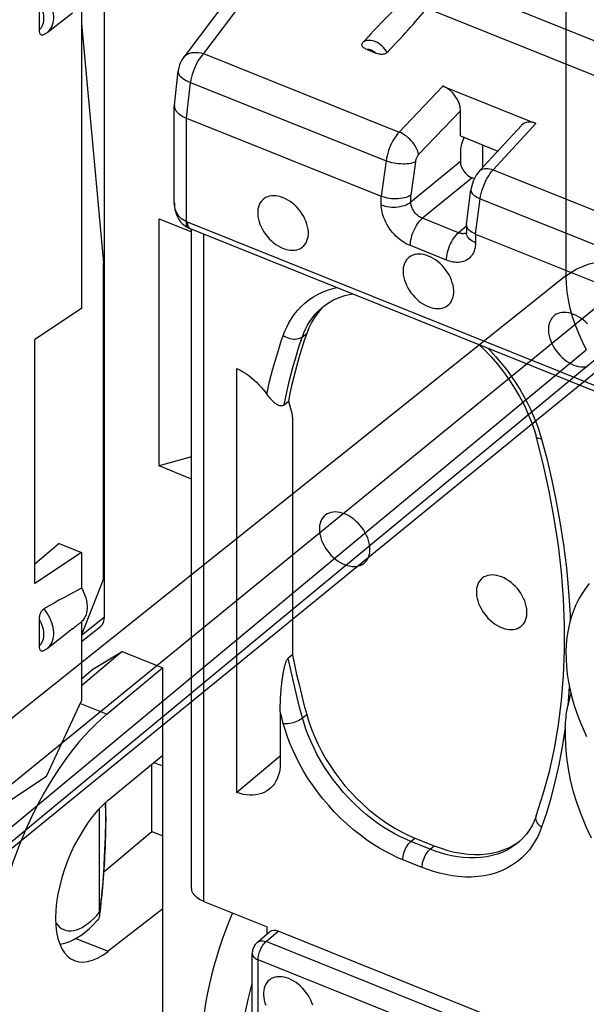
# Model space of a CAD drawing. Units: millimetres. Extents: x -54.8 to 5.1, y -5.5 to 62.9.
# Drawn here: x -38.5 to -30.6, y 22.4 to 36.3 of the extents above; entities that cross this region are included whole.
import ezdxf

# ---------------------------------------------------------------- set-up
doc = ezdxf.new("R2010")
doc.units = ezdxf.units.MM
doc.header["$LTSCALE"] = 16.335
doc.layers.get('0').update_dxf_attribs({"linetype": 'CONTINUOUS'})
for name, color, linetype in [('ASSI', 7, 'CONTINUOUS'), ('DRAFT', 7, 'CONTINUOUS'), ('RACCORDO', 7, 'CONTINUOUS'), ('SMUSSO', 7, 'CONTINUOUS')]:
    doc.layers.add(name, color=color, linetype=linetype)

msp = doc.modelspace()

# ---------------------------------------------------------------- linework, layer by layer
at = {"color": 253, "linetype": 'CONTINUOUS'}
for p, q in [((-30.852, 61.957), (-30.852, 32.683)), ((-30.852, 32.683), (-51.438, 16.224)), ((-50.086, 16.19), (-30.224, 32.407)), ((-46.773, 17.987), (-29.814, 31.833))]:
    msp.add_line(p, q, dxfattribs=at)
for points in [[(-30.852, 32.683), (-30.704, 32.776), (-30.522, 32.85), (-30.319, 32.897), (-30.099, 32.919), (-29.88, 32.912), (-29.665, 32.877), (-29.469, 32.816)], [(-30.852, 32.683), (-30.848, 32.572), (-30.837, 32.459), (-30.818, 32.343), (-30.793, 32.227), (-30.76, 32.109), (-30.721, 31.991), (-30.674, 31.873), (-30.622, 31.755), (-30.563, 31.639)], [(-44.961, 19.475), (-43.117, 21.006), (-41.485, 22.362), (-39.866, 23.705), (-38.26, 25.036), (-36.668, 26.354), (-35.088, 27.662), (-33.522, 28.957), (-31.969, 30.241), (-30.428, 31.513)], [(-44.879, 19.733), (-43.236, 21.105), (-41.606, 22.464), (-39.989, 23.81), (-38.385, 25.145), (-36.795, 26.467), (-35.217, 27.777), (-33.653, 29.076), (-32.101, 30.364), (-30.563, 31.639)]]:
    msp.add_lwpolyline(points, dxfattribs=at)
at = {"color": 7, "linetype": 'CONTINUOUS'}
msp.add_lwpolyline([(-30.52, 28.346), (-30.574, 28.277), (-30.623, 28.204), (-30.668, 28.127), (-30.708, 28.046), (-30.743, 27.961), (-30.774, 27.873), (-30.799, 27.781), (-30.82, 27.686), (-30.835, 27.588), (-30.845, 27.487), (-30.849, 27.385), (-30.848, 27.28), (-30.842, 27.173), (-30.831, 27.065), (-30.814, 26.956), (-30.792, 26.846), (-30.765, 26.736), (-30.734, 26.626), (-30.697, 26.516), (-30.655, 26.406), (-30.609, 26.297), (-30.559, 26.189)], dxfattribs=at)
at = {"layer": 'ASSI', "color": 7, "linetype": 'CONTINUOUS'}
for points in [[(-34.835, 33.784), (-34.869, 33.796), (-34.903, 33.805), (-34.936, 33.81), (-34.968, 33.812), (-34.999, 33.81), (-35.028, 33.805), (-35.056, 33.797), (-35.081, 33.785), (-35.105, 33.769), (-35.126, 33.751), (-35.144, 33.73), (-35.16, 33.706), (-35.172, 33.68), (-35.182, 33.651), (-35.188, 33.62), (-35.192, 33.588), (-35.192, 33.553), (-35.188, 33.518), (-35.182, 33.482), (-35.172, 33.446), (-35.16, 33.409), (-35.144, 33.373), (-35.126, 33.337), (-35.105, 33.302), (-35.081, 33.268), (-35.056, 33.235), (-35.028, 33.204), (-34.999, 33.176), (-34.968, 33.149), (-34.936, 33.125), (-34.903, 33.104), (-34.869, 33.086), (-34.835, 33.07)], [(-34.835, 33.07), (-34.801, 33.058), (-34.767, 33.049), (-34.734, 33.044), (-34.702, 33.042), (-34.671, 33.044), (-34.642, 33.049), (-34.614, 33.058), (-34.589, 33.07), (-34.565, 33.085), (-34.544, 33.103), (-34.526, 33.125), (-34.51, 33.148), (-34.498, 33.175), (-34.488, 33.204), (-34.482, 33.234), (-34.478, 33.267), (-34.478, 33.301), (-34.482, 33.336), (-34.488, 33.372), (-34.498, 33.409), (-34.51, 33.445), (-34.526, 33.481), (-34.544, 33.518), (-34.565, 33.553), (-34.589, 33.587), (-34.614, 33.619), (-34.642, 33.65), (-34.671, 33.679), (-34.702, 33.705), (-34.734, 33.729), (-34.767, 33.75), (-34.801, 33.769), (-34.835, 33.784)], [(-32.787, 32.962), (-32.822, 32.974), (-32.855, 32.983), (-32.888, 32.988), (-32.92, 32.989), (-32.951, 32.988), (-32.98, 32.983), (-33.008, 32.974), (-33.034, 32.962), (-33.057, 32.947), (-33.078, 32.929), (-33.096, 32.907), (-33.112, 32.884), (-33.124, 32.857), (-33.134, 32.828), (-33.141, 32.797), (-33.144, 32.765), (-33.144, 32.731), (-33.141, 32.696), (-33.134, 32.66), (-33.124, 32.623), (-33.112, 32.587), (-33.096, 32.551), (-33.078, 32.514), (-33.057, 32.479), (-33.034, 32.445), (-33.008, 32.413), (-32.98, 32.382), (-32.951, 32.353), (-32.92, 32.327), (-32.888, 32.303), (-32.855, 32.282), (-32.822, 32.263), (-32.787, 32.248)], [(-32.787, 32.248), (-32.753, 32.236), (-32.719, 32.227), (-32.687, 32.222), (-32.655, 32.22), (-32.623, 32.222), (-32.594, 32.227), (-32.566, 32.235), (-32.541, 32.247), (-32.517, 32.263), (-32.496, 32.281), (-32.478, 32.302), (-32.462, 32.326), (-32.45, 32.352), (-32.44, 32.381), (-32.434, 32.412), (-32.431, 32.444), (-32.431, 32.479), (-32.434, 32.514), (-32.44, 32.549), (-32.45, 32.586), (-32.462, 32.623), (-32.478, 32.659), (-32.496, 32.695), (-32.517, 32.73), (-32.541, 32.764), (-32.566, 32.797), (-32.594, 32.828), (-32.623, 32.856), (-32.655, 32.883), (-32.687, 32.907), (-32.719, 32.928), (-32.753, 32.946), (-32.787, 32.962)], [(-30.739, 32.139), (-30.774, 32.151), (-30.807, 32.16), (-30.84, 32.165), (-30.872, 32.167), (-30.903, 32.165), (-30.932, 32.16), (-30.96, 32.152), (-30.986, 32.14), (-31.009, 32.124), (-31.03, 32.106), (-31.048, 32.085), (-31.064, 32.061), (-31.077, 32.035), (-31.086, 32.006), (-31.093, 31.975), (-31.096, 31.943), (-31.096, 31.908), (-31.093, 31.873), (-31.086, 31.838), (-31.077, 31.801), (-31.064, 31.764), (-31.048, 31.728), (-31.03, 31.692), (-31.009, 31.657), (-30.986, 31.623), (-30.96, 31.59), (-30.932, 31.559), (-30.903, 31.531), (-30.872, 31.504), (-30.84, 31.48), (-30.807, 31.459), (-30.774, 31.441), (-30.739, 31.425)], [(-30.546, 32.005), (-30.576, 32.034), (-30.607, 32.06), (-30.639, 32.084), (-30.671, 32.105), (-30.705, 32.124), (-30.739, 32.139)], [(-30.739, 31.425), (-30.705, 31.413), (-30.671, 31.404), (-30.639, 31.399), (-30.607, 31.398), (-30.576, 31.399), (-30.546, 31.404)], [(-33.967, 29.326), (-34.001, 29.339), (-34.035, 29.347), (-34.067, 29.352), (-34.099, 29.354), (-34.13, 29.352), (-34.16, 29.347), (-34.187, 29.339), (-34.213, 29.327), (-34.236, 29.312), (-34.257, 29.293), (-34.276, 29.272), (-34.291, 29.248), (-34.304, 29.222), (-34.314, 29.193), (-34.32, 29.162), (-34.323, 29.13), (-34.323, 29.096), (-34.32, 29.061), (-34.314, 29.025), (-34.304, 28.988), (-34.291, 28.952), (-34.276, 28.915), (-34.257, 28.879), (-34.236, 28.844), (-34.213, 28.81), (-34.187, 28.777), (-34.16, 28.747), (-34.13, 28.718), (-34.099, 28.691), (-34.067, 28.667), (-34.035, 28.646), (-34.001, 28.628), (-33.967, 28.612)], [(-33.967, 28.612), (-33.932, 28.6), (-33.899, 28.592), (-33.866, 28.586), (-33.834, 28.585), (-33.803, 28.586), (-33.774, 28.592), (-33.746, 28.6), (-33.72, 28.612), (-33.697, 28.627), (-33.676, 28.645), (-33.657, 28.667), (-33.642, 28.691), (-33.629, 28.717), (-33.62, 28.746), (-33.613, 28.777), (-33.61, 28.809), (-33.61, 28.843), (-33.613, 28.878), (-33.62, 28.914), (-33.629, 28.951), (-33.642, 28.987), (-33.657, 29.024), (-33.676, 29.06), (-33.697, 29.095), (-33.72, 29.129), (-33.746, 29.162), (-33.774, 29.192), (-33.803, 29.221), (-33.834, 29.248), (-33.866, 29.272), (-33.899, 29.293), (-33.932, 29.311), (-33.967, 29.326)], [(-31.755, 28.438), (-31.789, 28.45), (-31.823, 28.459), (-31.855, 28.464), (-31.887, 28.466), (-31.919, 28.464), (-31.948, 28.459), (-31.975, 28.45), (-32.001, 28.438), (-32.025, 28.423), (-32.046, 28.405), (-32.064, 28.384), (-32.08, 28.36), (-32.092, 28.334), (-32.102, 28.305), (-32.108, 28.274), (-32.111, 28.241), (-32.111, 28.207), (-32.108, 28.172), (-32.102, 28.136), (-32.092, 28.1), (-32.08, 28.063), (-32.064, 28.027), (-32.046, 27.991), (-32.025, 27.956), (-32.001, 27.922), (-31.975, 27.889), (-31.948, 27.858), (-31.919, 27.83), (-31.887, 27.803), (-31.855, 27.779), (-31.823, 27.758), (-31.789, 27.74), (-31.755, 27.724)], [(-31.755, 27.724), (-31.72, 27.712), (-31.687, 27.703), (-31.654, 27.698), (-31.622, 27.696), (-31.591, 27.698), (-31.562, 27.703), (-31.534, 27.712), (-31.508, 27.724), (-31.485, 27.739), (-31.464, 27.757), (-31.446, 27.779), (-31.43, 27.802), (-31.417, 27.829), (-31.408, 27.858), (-31.401, 27.888), (-31.398, 27.921), (-31.398, 27.955), (-31.401, 27.99), (-31.408, 28.026), (-31.417, 28.063), (-31.43, 28.099), (-31.446, 28.135), (-31.464, 28.172), (-31.485, 28.207), (-31.508, 28.24), (-31.534, 28.273), (-31.562, 28.304), (-31.591, 28.333), (-31.622, 28.359), (-31.654, 28.383), (-31.687, 28.404), (-31.72, 28.423), (-31.755, 28.438)], [(-30.862, 26.202), (-30.857, 26.048), (-30.843, 25.892), (-30.82, 25.734), (-30.788, 25.573), (-30.746, 25.41), (-30.696, 25.247), (-30.637, 25.085), (-30.569, 24.922), (-30.494, 24.76)], [(-34.753, 22.775), (-34.788, 22.787), (-34.821, 22.795), (-34.854, 22.801), (-34.886, 22.802), (-34.917, 22.801), (-34.946, 22.796), (-34.974, 22.787), (-35, 22.775), (-35.023, 22.76), (-35.044, 22.742), (-35.062, 22.72), (-35.078, 22.696), (-35.09, 22.67), (-35.1, 22.641), (-35.106, 22.61), (-35.11, 22.578), (-35.11, 22.544), (-35.106, 22.509), (-35.1, 22.473), (-35.09, 22.436), (-35.078, 22.4)], [(-34.416, 22.399), (-34.428, 22.436), (-34.444, 22.472), (-34.462, 22.508), (-34.483, 22.543), (-34.507, 22.577), (-34.532, 22.61), (-34.56, 22.641), (-34.589, 22.669), (-34.62, 22.696), (-34.652, 22.72), (-34.685, 22.741), (-34.719, 22.759), (-34.753, 22.775)]]:
    msp.add_lwpolyline(points, dxfattribs=at)
at = {"layer": 'DRAFT', "color": 7, "linetype": 'CONTINUOUS'}
for p, q in [((-38.156, 36.113), (-37.799, 36.392)), ((-37.673, 36.491), (-37.673, 32.222)), ((-32.809, 36.457), (-28.938, 34.902)), ((-37.673, 36.241), (-37.365, 32.868)), ((-36.58, 30.002), (-36.58, 33.485)), ((-36.58, 33.485), (-36.123, 33.301)), ((-37.365, 28.409), (-37.365, 32.868)), ((-37.673, 32.222), (-38.333, 31.787)), ((-38.333, 28.346), (-38.333, 31.787)), ((-36.123, 30.13), (-36.58, 30.002)), ((-36.123, 29.818), (-36.58, 30.002)), ((-37.988, 28.908), (-38.333, 28.62)), ((-37.988, 28.908), (-37.673, 28.782)), ((-37.673, 28.782), (-38.333, 28.346)), ((-37.673, 28.782), (-37.673, 28.281)), ((-37.365, 28.409), (-37.673, 27.621)), ((-37.673, 27.808), (-37.673, 26.689)), ((-38.156, 27.43), (-37.799, 27.709)), ((-37.513, 27.14), (-37.103, 27.385)), ((-37.103, 27.385), (-36.53, 27.155)), ((-37.673, 27.003), (-37.513, 27.14)), ((-36.53, 27.155), (-37.313, 26.505)), ((-36.53, 18.106), (-36.53, 27.155)), ((-38.169, 25.628), (-37.673, 26.689)), ((-37.298, 25.289), (-36.53, 25.926)), ((-36.685, 24.849), (-36.685, 25.797)), ((-37.361, 24.281), (-36.685, 24.849)), ((-36.685, 24.849), (-36.53, 24.787)), ((-36.53, 23.758), (-37.298, 23.16))]:
    msp.add_line(p, q, dxfattribs=at)
at = {"layer": 'DRAFT', "color": 253, "linetype": 'CONTINUOUS'}
for p, q in [((-37.687, 26.656), (-37.313, 26.505)), ((-37.754, 23.343), (-37.298, 23.16))]:
    msp.add_line(p, q, dxfattribs=at)
at = {"layer": 'DRAFT', "color": 7, "linetype": 'CONTINUOUS'}
msp.add_lwpolyline([(-37.673, 28.281), (-37.661, 28.259), (-37.65, 28.236), (-37.64, 28.214), (-37.63, 28.191), (-37.622, 28.168), (-37.615, 28.145), (-37.609, 28.123), (-37.604, 28.1), (-37.6, 28.078), (-37.597, 28.056), (-37.595, 28.034), (-37.594, 28.013), (-37.595, 27.992), (-37.597, 27.971), (-37.6, 27.951), (-37.604, 27.932), (-37.609, 27.914), (-37.615, 27.896), (-37.622, 27.879), (-37.63, 27.863), (-37.64, 27.848), (-37.65, 27.833), (-37.661, 27.82), (-37.673, 27.808)], dxfattribs=at)
for centre, major_axis, ratio, start_param, end_param in [((-37.285, 24.235), (1.06, 2.592), 0.475687, 7.010988, 8.564331), ((-37.285, 24.235), (0.492, 1.203), 0.475687, 0.727802, 3.834488), ((-34.399, 23.076), (1.027, 2.605), 0.463976, 1.513469, 2.275108)]:
    msp.add_ellipse(centre, major_axis=major_axis, ratio=ratio, start_param=start_param, end_param=end_param, dxfattribs=at)
at = {"layer": 'RACCORDO', "color": 7, "linetype": 'CONTINUOUS'}
for p, q in [((-37.349, 27.874), (-37.349, 38.359)), ((-35.228, 37.104), (-36.234, 35.765)), ((-32.434, 36.795), (-28.753, 35.317)), ((-38.267, 36.151), (-38.267, 36.52)), ((-33.652, 35.872), (-33.527, 35.822)), ((-36.366, 35.088), (-36.312, 35.569)), ((-32.582, 35.358), (-31.272, 34.832)), ((-36.367, 35.077), (-36.365, 35.061)), ((-36.367, 33.715), (-36.367, 35.077)), ((-32.336, 34.654), (-32.336, 35.01)), ((-36.196, 34.907), (-33.451, 33.804)), ((-32.065, 34.161), (-31.475, 34.804)), ((-32.336, 34.654), (-31.808, 34.441)), ((-32.024, 34.528), (-32.024, 34.205)), ((-32.336, 34.42), (-32.336, 34.293)), ((-32.14, 34.05), (-32.172, 34.064)), ((-32.25, 33.41), (-32.187, 33.896)), ((-36.202, 33.377), (-36.172, 33.36)), ((-36.171, 33.36), (-36.172, 33.36)), ((-30.258, 30.983), (-36.139, 33.345)), ((-36.123, 24.052), (-36.123, 33.339)), ((-32.251, 33.401), (-32.25, 33.41)), ((-32.251, 33.401), (-32.251, 33.29)), ((-32.123, 33.271), (-25.259, 30.514)), ((-34.261, 32.257), (-34.261, 32.258)), ((-35.487, 25.397), (-35.487, 31.377)), ((-34.819, 30.866), (-34.76, 30.914)), ((-34.702, 30.62), (-34.702, 27.342)), ((-31.171, 30.033), (-31.271, 30.422)), ((-38.267, 27.468), (-38.267, 27.837)), ((-37.673, 27.528), (-37.406, 27.739)), ((-34.702, 27.342), (-34.761, 27.295)), ((-34.876, 26.535), (-34.876, 25.805)), ((-36.654, 25.823), (-36.53, 25.773)), ((-34.876, 25.909), (-35.487, 25.397)), ((-38.756, 25.241), (-38.169, 25.628)), ((-37.419, 23.71), (-37.419, 25.174)), ((-31.267, 25.07), (-31.267, 25.07)), ((-37.336, 24.774), (-37.334, 24.862)), ((-37.34, 24.682), (-37.336, 24.774)), ((-32.976, 24.757), (-32.705, 24.649)), ((-31.507, 24.708), (-31.493, 24.719)), ((-37.349, 24.487), (-37.344, 24.585)), ((-37.344, 24.585), (-37.34, 24.682)), ((-31.517, 24.697), (-31.518, 24.696)), ((-37.354, 24.386), (-37.349, 24.487)), ((-37.356, 24.352), (-37.354, 24.386)), ((-37.417, 23.693), (-37.409, 23.753)), ((-35.952, 23.864), (-35.058, 23.505)), ((-37.42, 23.666), (-37.421, 23.663)), ((-37.419, 23.689), (-37.42, 23.666)), ((-37.419, 23.698), (-37.419, 23.71)), ((-37.419, 23.689), (-37.419, 23.698)), ((-35.058, 23.404), (-35.058, 23.505)), ((-35.196, 23.288), (-35.024, 23.433)), ((-30.452, 21.655), (-34.903, 23.442)), ((-35.268, 22.29), (-35.268, 23.13))]:
    msp.add_line(p, q, dxfattribs=at)
at = {"layer": 'RACCORDO', "color": 253, "linetype": 'CONTINUOUS'}
for p, q in [((-34.904, 37.213), (-35.954, 35.815)), ((-35.954, 35.815), (-33.199, 34.708)), ((-36.195, 34.906), (-36.139, 35.409)), ((-36.139, 35.409), (-33.384, 34.303)), ((-32.582, 35.358), (-33.199, 34.708)), ((-32.336, 35.01), (-32.925, 34.391)), ((-36.196, 33.444), (-36.196, 34.907)), ((-31.874, 34.176), (-31.272, 34.832)), ((-33.384, 34.303), (-33.451, 33.804)), ((-32.336, 34.293), (-33.035, 33.723)), ((-32.971, 34.29), (-33.035, 33.819)), ((-31.874, 34.176), (-25.007, 31.418)), ((-32.172, 34.064), (-32.871, 33.493)), ((-33.451, 33.682), (-33.451, 33.804)), ((-33.035, 33.723), (-33.035, 33.819)), ((-32.123, 33.271), (-32.058, 33.77)), ((-32.058, 33.77), (-25.193, 31.013)), ((-32.362, 33.289), (-32.871, 33.493)), ((-36.178, 33.416), (-36.179, 33.437)), ((-30.298, 31.075), (-36.179, 33.437)), ((-32.251, 33.383), (-32.362, 33.289)), ((-35.952, 23.864), (-35.952, 33.27)), ((-32.123, 33.271), (-32.123, 33.149)), ((-32.533, 32.904), (-33.041, 33.108)), ((-34.561, 31.824), (-34.502, 31.871)), ((-31.215, 30.459), (-31.193, 30.381)), ((-37.675, 27.616), (-37.349, 27.874)), ((-30.802, 26.894), (-30.824, 26.62)), ((-34.854, 26.454), (-34.876, 26.535)), ((-34.832, 26.371), (-34.854, 26.454)), ((-34.561, 26.45), (-34.502, 26.498)), ((-37.335, 24.874), (-37.337, 24.792)), ((-37.339, 24.712), (-37.342, 24.637)), ((-37.337, 24.792), (-37.339, 24.712)), ((-33.035, 24.709), (-32.976, 24.757)), ((-32.763, 24.6), (-33.035, 24.709)), ((-37.342, 24.637), (-37.345, 24.566)), ((-32.763, 24.6), (-32.705, 24.649)), ((-37.352, 24.436), (-37.356, 24.378)), ((-37.349, 24.499), (-37.352, 24.436)), ((-37.345, 24.566), (-37.349, 24.499)), ((-32.876, 24.343), (-33.148, 24.452)), ((-37.356, 24.378), (-37.36, 24.315)), ((-37.413, 23.737), (-37.419, 23.689)), ((-37.501, 23.623), (-37.46, 23.664)), ((-37.46, 23.664), (-37.419, 23.71)), ((-35.074, 23.297), (-34.903, 23.442)), ((-30.628, 21.512), (-35.074, 23.297)), ((-35.187, 22.201), (-35.187, 23.041)), ((-30.741, 21.255), (-35.187, 23.041))]:
    msp.add_line(p, q, dxfattribs=at)
for points in [[(-38.156, 36.113), (-38.138, 36.129), (-38.12, 36.149), (-38.105, 36.17), (-38.092, 36.194), (-38.082, 36.22), (-38.074, 36.248), (-38.069, 36.277), (-38.066, 36.308), (-38.066, 36.34), (-38.069, 36.372), (-38.074, 36.406), (-38.082, 36.44), (-38.092, 36.474), (-38.105, 36.508), (-38.12, 36.542), (-38.138, 36.576), (-38.157, 36.608), (-38.179, 36.64), (-38.202, 36.671)], [(-38.267, 36.151), (-38.252, 36.167), (-38.238, 36.184), (-38.227, 36.204), (-38.218, 36.225), (-38.211, 36.248), (-38.207, 36.272), (-38.204, 36.297), (-38.204, 36.324), (-38.207, 36.351), (-38.211, 36.379), (-38.218, 36.407), (-38.227, 36.436), (-38.238, 36.464), (-38.252, 36.492), (-38.267, 36.52)], [(-33.368, 35.832), (-33.383, 35.856), (-33.4, 35.879), (-33.419, 35.901), (-33.44, 35.921), (-33.461, 35.939), (-33.484, 35.956), (-33.506, 35.97), (-33.53, 35.981), (-33.553, 35.99), (-33.575, 35.997), (-33.597, 36.001), (-33.618, 36.002), (-33.637, 36.001), (-33.655, 35.998), (-33.672, 35.993), (-33.686, 35.987), (-33.699, 35.979), (-33.711, 35.97)], [(-36.234, 35.765), (-36.219, 35.783), (-36.199, 35.799), (-36.176, 35.812), (-36.15, 35.822), (-36.122, 35.829), (-36.092, 35.833), (-36.059, 35.833), (-36.025, 35.831), (-35.99, 35.824), (-35.954, 35.815)], [(-35.954, 35.815), (-35.977, 35.79), (-35.998, 35.762), (-36.019, 35.732), (-36.038, 35.699), (-36.057, 35.665), (-36.074, 35.63), (-36.089, 35.594), (-36.103, 35.557), (-36.115, 35.519), (-36.125, 35.482), (-36.133, 35.445), (-36.139, 35.409)], [(-33.527, 35.822), (-33.538, 35.831), (-33.548, 35.839), (-33.559, 35.847), (-33.57, 35.853), (-33.581, 35.859), (-33.591, 35.863), (-33.602, 35.867), (-33.613, 35.87), (-33.623, 35.872), (-33.633, 35.873), (-33.643, 35.873), (-33.652, 35.872)], [(-36.312, 35.569), (-36.312, 35.563), (-36.311, 35.547), (-36.305, 35.53), (-36.296, 35.513), (-36.283, 35.497), (-36.267, 35.481), (-36.247, 35.465), (-36.224, 35.45), (-36.198, 35.435), (-36.17, 35.422), (-36.139, 35.409)], [(-33.199, 34.708), (-33.221, 34.683), (-33.243, 34.655), (-33.263, 34.625), (-33.283, 34.593), (-33.302, 34.559), (-33.319, 34.524), (-33.334, 34.487), (-33.348, 34.45), (-33.36, 34.413), (-33.37, 34.376), (-33.378, 34.339), (-33.384, 34.303)], [(-32.925, 34.391), (-32.929, 34.414), (-32.936, 34.438), (-32.946, 34.463), (-32.958, 34.488), (-32.973, 34.513), (-32.989, 34.538), (-33.008, 34.562), (-33.028, 34.585), (-33.05, 34.608), (-33.073, 34.629), (-33.097, 34.649), (-33.122, 34.667), (-33.147, 34.683), (-33.173, 34.697), (-33.199, 34.708)], [(-32.971, 34.29), (-32.991, 34.281), (-33.012, 34.274), (-33.036, 34.268), (-33.061, 34.263), (-33.089, 34.26), (-33.117, 34.258), (-33.147, 34.258), (-33.178, 34.259), (-33.209, 34.261), (-33.239, 34.265), (-33.27, 34.27), (-33.3, 34.276), (-33.33, 34.284), (-33.358, 34.293), (-33.384, 34.303)], [(-32.925, 34.391), (-32.929, 34.386), (-32.934, 34.38), (-32.938, 34.375), (-32.942, 34.369), (-32.946, 34.362), (-32.95, 34.355), (-32.953, 34.348), (-32.957, 34.341), (-32.96, 34.334), (-32.962, 34.326), (-32.965, 34.319), (-32.967, 34.311), (-32.969, 34.304), (-32.97, 34.297), (-32.971, 34.29)], [(-32.065, 34.161), (-32.061, 34.165), (-32.047, 34.176), (-32.031, 34.185), (-32.013, 34.192), (-31.993, 34.196), (-31.972, 34.197), (-31.949, 34.195), (-31.924, 34.192), (-31.899, 34.185), (-31.874, 34.176)], [(-32.058, 33.77), (-32.052, 33.806), (-32.044, 33.843), (-32.034, 33.88), (-32.022, 33.918), (-32.008, 33.955), (-31.993, 33.991), (-31.976, 34.026), (-31.958, 34.06), (-31.938, 34.093), (-31.917, 34.123), (-31.896, 34.151), (-31.874, 34.176)], [(-32.187, 33.896), (-32.187, 33.885), (-32.185, 33.871), (-32.179, 33.858), (-32.17, 33.844), (-32.158, 33.83), (-32.143, 33.817), (-32.125, 33.804), (-32.105, 33.792), (-32.082, 33.781), (-32.058, 33.77)], [(-36.196, 33.444), (-36.22, 33.457), (-36.243, 33.471), (-36.264, 33.487), (-36.284, 33.505), (-36.302, 33.525), (-36.318, 33.547), (-36.332, 33.571), (-36.344, 33.597), (-36.354, 33.624), (-36.361, 33.652), (-36.365, 33.682), (-36.367, 33.715)], [(-33.451, 33.682), (-33.425, 33.672), (-33.396, 33.665), (-33.367, 33.658), (-33.337, 33.654), (-33.306, 33.652), (-33.275, 33.651), (-33.244, 33.652), (-33.213, 33.655), (-33.183, 33.66), (-33.154, 33.667), (-33.126, 33.675), (-33.1, 33.685), (-33.076, 33.696), (-33.054, 33.709), (-33.035, 33.723)], [(-33.041, 33.108), (-33.066, 33.118), (-33.09, 33.13), (-33.115, 33.144), (-33.141, 33.16), (-33.167, 33.178), (-33.193, 33.198), (-33.219, 33.22), (-33.244, 33.243), (-33.269, 33.268), (-33.292, 33.294), (-33.315, 33.322), (-33.336, 33.351), (-33.355, 33.38), (-33.373, 33.41), (-33.389, 33.44), (-33.403, 33.47), (-33.415, 33.5), (-33.425, 33.529), (-33.434, 33.557), (-33.44, 33.584), (-33.445, 33.61), (-33.449, 33.635), (-33.451, 33.659), (-33.451, 33.682)], [(-32.871, 33.493), (-32.881, 33.497), (-32.891, 33.502), (-32.901, 33.508), (-32.911, 33.514), (-32.922, 33.521), (-32.932, 33.529), (-32.942, 33.538), (-32.953, 33.547), (-32.962, 33.557), (-32.972, 33.568), (-32.981, 33.579), (-32.989, 33.59), (-32.997, 33.602), (-33.004, 33.614), (-33.01, 33.626), (-33.016, 33.638), (-33.021, 33.65), (-33.025, 33.661), (-33.028, 33.673), (-33.031, 33.683), (-33.033, 33.694), (-33.034, 33.704), (-33.035, 33.714), (-33.035, 33.723)], [(-33.041, 33.108), (-33.041, 33.134), (-33.038, 33.162), (-33.033, 33.19), (-33.027, 33.219), (-33.019, 33.249), (-33.009, 33.278), (-32.998, 33.307), (-32.985, 33.336), (-32.971, 33.363), (-32.956, 33.39), (-32.94, 33.415), (-32.924, 33.438), (-32.906, 33.458), (-32.889, 33.477), (-32.871, 33.493)], [(-36.172, 33.36), (-36.175, 33.362), (-36.183, 33.369), (-36.189, 33.38), (-36.194, 33.392), (-36.196, 33.408), (-36.197, 33.425), (-36.196, 33.444)], [(-36.179, 33.437), (-36.182, 33.438), (-36.185, 33.439), (-36.187, 33.44), (-36.19, 33.442), (-36.193, 33.443), (-36.196, 33.444)], [(-36.17, 33.381), (-36.175, 33.398), (-36.178, 33.416)], [(-36.139, 33.345), (-36.146, 33.349), (-36.155, 33.357), (-36.164, 33.368), (-36.17, 33.381)], [(-32.533, 32.904), (-32.532, 32.93), (-32.529, 32.957), (-32.524, 32.986), (-32.518, 33.015), (-32.51, 33.045), (-32.5, 33.074), (-32.489, 33.103), (-32.476, 33.132), (-32.463, 33.159), (-32.448, 33.185), (-32.432, 33.21), (-32.415, 33.233), (-32.398, 33.254), (-32.38, 33.273), (-32.362, 33.289)], [(-32.276, 33.279), (-32.286, 33.277), (-32.296, 33.276), (-32.305, 33.276), (-32.315, 33.277), (-32.325, 33.278), (-32.335, 33.28), (-32.344, 33.283), (-32.353, 33.286), (-32.362, 33.289)], [(-32.251, 33.288), (-32.257, 33.285), (-32.267, 33.281), (-32.276, 33.279)], [(-32.123, 33.149), (-32.148, 33.16), (-32.17, 33.172), (-32.19, 33.186), (-32.208, 33.201), (-32.223, 33.216), (-32.234, 33.233), (-32.243, 33.25), (-32.249, 33.268), (-32.251, 33.286), (-32.251, 33.29)], [(-32.123, 33.149), (-32.124, 33.125), (-32.126, 33.101), (-32.13, 33.077), (-32.136, 33.054), (-32.143, 33.031), (-32.152, 33.008), (-32.164, 32.987), (-32.177, 32.967), (-32.192, 32.949), (-32.209, 32.932), (-32.228, 32.917), (-32.248, 32.905), (-32.269, 32.894), (-32.292, 32.885), (-32.316, 32.879), (-32.34, 32.874), (-32.365, 32.872), (-32.39, 32.872), (-32.414, 32.873), (-32.439, 32.877), (-32.463, 32.882), (-32.487, 32.888), (-32.51, 32.895), (-32.533, 32.904)], [(-34.832, 31.842), (-34.809, 31.902), (-34.783, 31.961), (-34.752, 32.02), (-34.716, 32.079), (-34.677, 32.137), (-34.632, 32.193), (-34.582, 32.246), (-34.528, 32.297), (-34.47, 32.343), (-34.407, 32.385), (-34.339, 32.424), (-34.269, 32.457), (-34.194, 32.485), (-34.116, 32.508), (-34.077, 32.517)], [(-34.561, 31.824), (-34.541, 31.878), (-34.517, 31.932), (-34.489, 31.986), (-34.457, 32.039), (-34.421, 32.092), (-34.38, 32.142), (-34.336, 32.191), (-34.286, 32.236), (-34.261, 32.257)], [(-35.064, 31.013), (-35.045, 31.102), (-35.024, 31.191), (-35.001, 31.281), (-34.977, 31.372), (-34.952, 31.464), (-34.924, 31.557), (-34.895, 31.651), (-34.864, 31.746), (-34.832, 31.842)], [(-34.832, 31.842), (-34.81, 31.828), (-34.787, 31.817), (-34.763, 31.807), (-34.738, 31.799), (-34.713, 31.794), (-34.688, 31.791), (-34.663, 31.791), (-34.64, 31.793), (-34.617, 31.797), (-34.596, 31.804), (-34.578, 31.813), (-34.561, 31.824)], [(-34.819, 30.866), (-34.797, 30.977), (-34.773, 31.086), (-34.748, 31.195), (-34.72, 31.302), (-34.692, 31.409), (-34.661, 31.514), (-34.63, 31.618), (-34.596, 31.722), (-34.561, 31.824)], [(-31.948, 31.662), (-31.912, 31.626), (-31.835, 31.54), (-31.76, 31.453), (-31.689, 31.363), (-31.621, 31.27), (-31.558, 31.177), (-31.499, 31.084), (-31.445, 30.989), (-31.395, 30.896), (-31.35, 30.804), (-31.309, 30.713), (-31.274, 30.625), (-31.242, 30.541), (-31.215, 30.459)], [(-31.193, 30.381), (-31.212, 30.383), (-31.229, 30.388), (-31.244, 30.393), (-31.256, 30.401), (-31.264, 30.409), (-31.27, 30.418), (-31.271, 30.422)], [(-31.193, 30.381), (-31.12, 30.107), (-31.052, 29.821), (-30.991, 29.524), (-30.934, 29.213), (-30.883, 28.891), (-30.843, 28.566), (-30.812, 28.237), (-30.792, 27.905), (-30.789, 27.817)], [(-38.156, 27.43), (-38.138, 27.446), (-38.12, 27.466), (-38.105, 27.487), (-38.092, 27.511), (-38.082, 27.537), (-38.074, 27.565), (-38.069, 27.594), (-38.066, 27.625), (-38.066, 27.657), (-38.069, 27.689), (-38.074, 27.723), (-38.082, 27.757), (-38.092, 27.791), (-38.105, 27.825), (-38.12, 27.859), (-38.138, 27.893), (-38.157, 27.925), (-38.179, 27.957), (-38.202, 27.988)], [(-38.267, 27.468), (-38.252, 27.484), (-38.238, 27.501), (-38.227, 27.521), (-38.218, 27.542), (-38.211, 27.565), (-38.207, 27.589), (-38.204, 27.614), (-38.204, 27.641), (-38.207, 27.668), (-38.211, 27.696), (-38.218, 27.724), (-38.227, 27.753), (-38.238, 27.781), (-38.252, 27.809), (-38.267, 27.837)], [(-34.561, 26.45), (-34.597, 26.583), (-34.632, 26.72), (-34.666, 26.859), (-34.699, 27.002), (-34.73, 27.147), (-34.761, 27.295)], [(-34.832, 26.371), (-34.81, 26.37), (-34.787, 26.371), (-34.763, 26.373), (-34.738, 26.377), (-34.713, 26.382), (-34.688, 26.388), (-34.663, 26.396), (-34.64, 26.405), (-34.617, 26.415), (-34.596, 26.426), (-34.578, 26.438), (-34.561, 26.45)], [(-33.035, 24.709), (-33.105, 24.739), (-33.179, 24.774), (-33.255, 24.813), (-33.335, 24.858), (-33.416, 24.908), (-33.498, 24.964), (-33.581, 25.025), (-33.664, 25.091), (-33.746, 25.162), (-33.827, 25.237), (-33.906, 25.317), (-33.982, 25.4), (-34.054, 25.486), (-34.124, 25.575), (-34.189, 25.666), (-34.25, 25.757), (-34.306, 25.85), (-34.357, 25.941), (-34.403, 26.032), (-34.445, 26.122), (-34.481, 26.209), (-34.512, 26.292), (-34.539, 26.373), (-34.561, 26.45)], [(-33.148, 24.452), (-33.227, 24.484), (-33.307, 24.523), (-33.391, 24.567), (-33.478, 24.616), (-33.568, 24.672), (-33.659, 24.733), (-33.75, 24.8), (-33.842, 24.873), (-33.932, 24.951), (-34.021, 25.034), (-34.108, 25.123), (-34.192, 25.214), (-34.272, 25.309), (-34.349, 25.408), (-34.421, 25.507), (-34.488, 25.608), (-34.55, 25.71), (-34.606, 25.811), (-34.657, 25.911), (-34.703, 26.011), (-34.743, 26.106), (-34.778, 26.198), (-34.807, 26.286), (-34.832, 26.371)], [(-30.86, 26.311), (-30.903, 26.043), (-30.951, 25.788), (-31.004, 25.548), (-31.062, 25.321), (-31.125, 25.109), (-31.193, 24.91)], [(-37.339, 25.252), (-37.338, 25.24), (-37.336, 25.204), (-37.335, 25.166), (-37.334, 25.127), (-37.334, 25.086), (-37.333, 25.044), (-37.333, 25.002), (-37.334, 24.959), (-37.334, 24.916), (-37.335, 24.874)], [(-31.193, 24.91), (-31.212, 24.925), (-31.229, 24.942), (-31.244, 24.96), (-31.256, 24.978), (-31.264, 24.997), (-31.27, 25.016), (-31.272, 25.034), (-31.271, 25.053), (-31.267, 25.07)], [(-31.193, 24.91), (-31.217, 24.845), (-31.246, 24.781), (-31.281, 24.718), (-31.32, 24.655), (-31.365, 24.593), (-31.416, 24.534), (-31.472, 24.478), (-31.533, 24.426), (-31.6, 24.378)], [(-33.148, 24.452), (-33.147, 24.474), (-33.144, 24.497), (-33.14, 24.522), (-33.133, 24.546), (-33.125, 24.571), (-33.115, 24.595), (-33.104, 24.618), (-33.091, 24.64), (-33.078, 24.661), (-33.064, 24.679), (-33.049, 24.695), (-33.035, 24.709)], [(-32.876, 24.343), (-32.875, 24.365), (-32.872, 24.388), (-32.868, 24.412), (-32.861, 24.437), (-32.853, 24.461), (-32.843, 24.485), (-32.832, 24.509), (-32.82, 24.531), (-32.806, 24.551), (-32.792, 24.57), (-32.777, 24.586), (-32.763, 24.6)], [(-31.518, 24.696), (-31.545, 24.675), (-31.605, 24.632), (-31.67, 24.593), (-31.739, 24.56), (-31.812, 24.532), (-31.887, 24.509), (-31.966, 24.493), (-32.047, 24.482), (-32.129, 24.476), (-32.212, 24.476), (-32.295, 24.482), (-32.378, 24.492), (-32.46, 24.507), (-32.54, 24.526), (-32.617, 24.548), (-32.691, 24.573), (-32.763, 24.6)], [(-37.36, 24.315), (-37.364, 24.253), (-37.368, 24.191), (-37.373, 24.13), (-37.378, 24.069), (-37.384, 24.009), (-37.389, 23.951), (-37.395, 23.894), (-37.401, 23.839), (-37.407, 23.787), (-37.413, 23.737)], [(-31.6, 24.378), (-31.671, 24.336), (-31.748, 24.299), (-31.828, 24.268), (-31.911, 24.243), (-31.998, 24.225), (-32.087, 24.213), (-32.178, 24.207), (-32.27, 24.207), (-32.361, 24.213), (-32.452, 24.224), (-32.543, 24.241), (-32.631, 24.261), (-32.715, 24.285), (-32.797, 24.312), (-32.876, 24.343)], [(-38.038, 23.567), (-38.032, 23.558), (-38.009, 23.528), (-37.983, 23.503), (-37.955, 23.482), (-37.925, 23.466), (-37.892, 23.456), (-37.858, 23.45), (-37.822, 23.45), (-37.785, 23.454), (-37.746, 23.464), (-37.706, 23.479), (-37.666, 23.498), (-37.625, 23.522), (-37.583, 23.552), (-37.542, 23.585), (-37.501, 23.623)], [(-35.196, 23.288), (-35.184, 23.296), (-35.169, 23.303), (-35.152, 23.308), (-35.134, 23.309), (-35.114, 23.308), (-35.094, 23.304), (-35.074, 23.298)], [(-35.187, 23.041), (-35.187, 23.058), (-35.185, 23.076), (-35.182, 23.095), (-35.178, 23.115), (-35.172, 23.134), (-35.166, 23.154), (-35.158, 23.174), (-35.15, 23.193), (-35.141, 23.211), (-35.131, 23.228), (-35.12, 23.245), (-35.109, 23.26), (-35.097, 23.274), (-35.086, 23.287), (-35.074, 23.297)], [(-35.268, 23.13), (-35.268, 23.124), (-35.265, 23.11), (-35.259, 23.097), (-35.25, 23.083), (-35.238, 23.071), (-35.224, 23.06), (-35.207, 23.049), (-35.187, 23.041)]]:
    msp.add_lwpolyline(points, dxfattribs=at)
at = {"layer": 'RACCORDO', "color": 7, "linetype": 'CONTINUOUS'}
for points in [[(-38.215, 36.078), (-38.216, 36.078), (-38.223, 36.076), (-38.229, 36.075), (-38.236, 36.076), (-38.242, 36.078), (-38.247, 36.081), (-38.252, 36.086), (-38.256, 36.092), (-38.259, 36.099), (-38.262, 36.108), (-38.264, 36.117), (-38.266, 36.128), (-38.267, 36.139), (-38.267, 36.151)], [(-38.156, 36.113), (-38.162, 36.108), (-38.168, 36.104), (-38.175, 36.1), (-38.181, 36.096), (-38.188, 36.092), (-38.194, 36.088), (-38.201, 36.085), (-38.208, 36.081), (-38.215, 36.078)], [(-33.652, 35.872), (-33.667, 35.879), (-33.68, 35.885), (-33.692, 35.892), (-33.702, 35.9), (-33.711, 35.908), (-33.717, 35.917), (-33.721, 35.926), (-33.723, 35.935), (-33.723, 35.944), (-33.721, 35.953), (-33.717, 35.962), (-33.711, 35.97)], [(-33.368, 35.832), (-33.376, 35.825), (-33.386, 35.818), (-33.397, 35.813), (-33.41, 35.809), (-33.423, 35.806), (-33.438, 35.804), (-33.452, 35.804), (-33.467, 35.806), (-33.482, 35.808), (-33.497, 35.812), (-33.512, 35.816), (-33.527, 35.822)], [(-36.234, 35.765), (-36.238, 35.76), (-36.26, 35.727), (-36.278, 35.692), (-36.293, 35.655), (-36.304, 35.617), (-36.311, 35.578), (-36.312, 35.569)], [(-36.366, 35.088), (-36.366, 35.08), (-36.367, 35.077)], [(-36.365, 35.061), (-36.36, 35.041), (-36.352, 35.022), (-36.339, 35.003), (-36.323, 34.985), (-36.304, 34.967), (-36.281, 34.95), (-36.255, 34.934), (-36.226, 34.92), (-36.195, 34.906)], [(-32.065, 34.161), (-32.075, 34.15), (-32.094, 34.127), (-32.112, 34.101), (-32.128, 34.073), (-32.143, 34.045), (-32.156, 34.015), (-32.167, 33.983), (-32.176, 33.951), (-32.183, 33.919), (-32.187, 33.896)], [(-33.035, 33.819), (-33.054, 33.808), (-33.076, 33.798), (-33.1, 33.789), (-33.126, 33.782), (-33.153, 33.776), (-33.182, 33.771), (-33.212, 33.769), (-33.243, 33.767), (-33.274, 33.768), (-33.306, 33.77), (-33.337, 33.774), (-33.367, 33.779), (-33.396, 33.786), (-33.424, 33.794), (-33.451, 33.804)], [(-36.367, 33.715), (-36.366, 33.706), (-36.364, 33.66), (-36.357, 33.617), (-36.347, 33.577), (-36.334, 33.54), (-36.318, 33.506), (-36.299, 33.474), (-36.278, 33.446), (-36.254, 33.42)], [(-36.254, 33.42), (-36.229, 33.397), (-36.202, 33.377)], [(-36.171, 33.36), (-36.16, 33.354), (-36.149, 33.349), (-36.139, 33.345)], [(-32.123, 33.271), (-32.148, 33.282), (-32.17, 33.294), (-32.191, 33.307), (-32.208, 33.321), (-32.223, 33.335), (-32.235, 33.35), (-32.243, 33.366), (-32.249, 33.382), (-32.251, 33.397), (-32.251, 33.401)], [(-32.251, 33.29), (-32.251, 33.285), (-32.252, 33.28), (-32.252, 33.277)], [(-34.261, 32.257), (-34.196, 32.304), (-34.124, 32.345), (-34.046, 32.379), (-33.964, 32.405), (-33.878, 32.424), (-33.854, 32.427)], [(-34.238, 32.274), (-34.293, 32.22), (-34.346, 32.159), (-34.393, 32.094), (-34.435, 32.024), (-34.471, 31.95), (-34.502, 31.871)], [(-34.502, 31.871), (-34.537, 31.769), (-34.571, 31.665), (-34.602, 31.561), (-34.633, 31.456), (-34.661, 31.349), (-34.688, 31.242), (-34.714, 31.134), (-34.738, 31.024), (-34.76, 30.914)], [(-32.076, 31.713), (-32.001, 31.642), (-31.905, 31.542), (-31.814, 31.437), (-31.728, 31.328), (-31.647, 31.216), (-31.572, 31.1), (-31.503, 30.982), (-31.44, 30.863), (-31.384, 30.742), (-31.336, 30.621), (-31.294, 30.501), (-31.271, 30.422)], [(-35.487, 31.377), (-35.443, 31.355), (-35.401, 31.33), (-35.359, 31.304), (-35.319, 31.276), (-35.28, 31.245), (-35.243, 31.214), (-35.208, 31.182), (-35.175, 31.148), (-35.144, 31.114), (-35.116, 31.081), (-35.089, 31.047), (-35.048, 30.991)], [(-35.048, 30.991), (-35.031, 30.97), (-35.015, 30.952), (-34.998, 30.935), (-34.983, 30.92), (-34.968, 30.906), (-34.953, 30.894), (-34.938, 30.883), (-34.925, 30.874), (-34.911, 30.867), (-34.898, 30.861), (-34.885, 30.856), (-34.873, 30.853), (-34.861, 30.852), (-34.85, 30.853), (-34.839, 30.856), (-34.829, 30.86), (-34.819, 30.866)], [(-34.76, 30.914), (-34.742, 30.863), (-34.728, 30.813), (-34.716, 30.764), (-34.708, 30.715), (-34.703, 30.667), (-34.702, 30.62)], [(-31.267, 25.07), (-31.168, 25.378), (-31.082, 25.695), (-31.011, 26.02), (-30.954, 26.354), (-30.911, 26.696), (-30.883, 27.045), (-30.869, 27.401), (-30.869, 27.762), (-30.884, 28.13), (-30.913, 28.503), (-30.956, 28.88), (-31.014, 29.261), (-31.085, 29.645), (-31.171, 30.033)], [(-38.267, 27.837), (-38.267, 27.849), (-38.266, 27.862), (-38.264, 27.874), (-38.262, 27.887), (-38.259, 27.899), (-38.256, 27.911), (-38.252, 27.922), (-38.247, 27.933), (-38.242, 27.944), (-38.236, 27.954), (-38.229, 27.963), (-38.223, 27.971), (-38.216, 27.978), (-38.209, 27.984), (-38.202, 27.988)], [(-38.215, 27.395), (-38.216, 27.395), (-38.223, 27.393), (-38.229, 27.392), (-38.236, 27.393), (-38.242, 27.395), (-38.247, 27.398), (-38.252, 27.403), (-38.256, 27.409), (-38.259, 27.416), (-38.262, 27.425), (-38.264, 27.434), (-38.266, 27.445), (-38.267, 27.456), (-38.267, 27.468)], [(-38.156, 27.43), (-38.162, 27.425), (-38.168, 27.421), (-38.175, 27.417), (-38.181, 27.413), (-38.188, 27.409), (-38.194, 27.405), (-38.201, 27.402), (-38.208, 27.398), (-38.215, 27.395)], [(-34.876, 26.538), (-34.876, 26.563), (-34.875, 26.589), (-34.875, 26.613), (-34.874, 26.637), (-34.873, 26.661), (-34.873, 26.684), (-34.871, 26.706), (-34.87, 26.728), (-34.869, 26.749), (-34.868, 26.77), (-34.866, 26.791), (-34.865, 26.811), (-34.863, 26.831), (-34.861, 26.85), (-34.86, 26.869), (-34.858, 26.888), (-34.856, 26.906), (-34.854, 26.924), (-34.852, 26.941), (-34.85, 26.958), (-34.848, 26.974), (-34.846, 26.99), (-34.843, 27.006), (-34.841, 27.021), (-34.839, 27.036), (-34.837, 27.05), (-34.835, 27.064), (-34.832, 27.077), (-34.83, 27.09), (-34.827, 27.103), (-34.825, 27.115), (-34.823, 27.127), (-34.82, 27.139), (-34.818, 27.151), (-34.815, 27.162), (-34.812, 27.173), (-34.81, 27.183), (-34.807, 27.194), (-34.804, 27.204), (-34.801, 27.213), (-34.798, 27.223), (-34.795, 27.232), (-34.792, 27.24), (-34.789, 27.249), (-34.786, 27.257), (-34.782, 27.265), (-34.778, 27.272), (-34.774, 27.279), (-34.77, 27.285), (-34.765, 27.29), (-34.761, 27.295)], [(-34.702, 27.342), (-34.673, 27.202), (-34.643, 27.062), (-34.61, 26.921), (-34.576, 26.78), (-34.54, 26.64), (-34.502, 26.498)], [(-30.78, 26.795), (-30.794, 26.75), (-30.824, 26.62)], [(-30.86, 26.312), (-30.857, 26.347), (-30.855, 26.382), (-30.852, 26.417), (-30.848, 26.452), (-30.844, 26.486), (-30.84, 26.521), (-30.835, 26.555), (-30.829, 26.589), (-30.823, 26.622)], [(-34.502, 26.498), (-34.471, 26.395), (-34.435, 26.291), (-34.393, 26.188), (-34.346, 26.084), (-34.293, 25.981), (-34.235, 25.879), (-34.173, 25.779), (-34.107, 25.681), (-34.036, 25.586), (-33.963, 25.495), (-33.886, 25.407), (-33.805, 25.323), (-33.721, 25.242), (-33.634, 25.164), (-33.544, 25.09), (-33.452, 25.021), (-33.357, 24.957), (-33.262, 24.898), (-33.167, 24.846), (-33.072, 24.799), (-32.976, 24.757)], [(-30.86, 26.311), (-30.86, 26.293), (-30.861, 26.275), (-30.861, 26.257), (-30.862, 26.239), (-30.862, 26.22), (-30.862, 26.202)], [(-34.876, 25.805), (-34.877, 25.76), (-34.882, 25.716), (-34.891, 25.673), (-34.902, 25.632), (-34.917, 25.593), (-34.935, 25.557), (-34.956, 25.523), (-34.981, 25.492), (-35.007, 25.464), (-35.028, 25.446)], [(-35.028, 25.446), (-35.036, 25.44), (-35.068, 25.419), (-35.102, 25.401), (-35.139, 25.386), (-35.178, 25.375), (-35.218, 25.367), (-35.261, 25.363), (-35.305, 25.363), (-35.35, 25.366), (-35.395, 25.373), (-35.441, 25.383), (-35.487, 25.397)], [(-37.334, 24.862), (-37.333, 24.905), (-37.333, 24.945), (-37.332, 24.985), (-37.332, 25.023), (-37.332, 25.059), (-37.332, 25.094), (-37.333, 25.127), (-37.333, 25.158), (-37.334, 25.188), (-37.335, 25.216), (-37.336, 25.243), (-37.337, 25.255)], [(-31.267, 25.07), (-31.286, 25.02), (-31.322, 24.943), (-31.364, 24.871), (-31.412, 24.805), (-31.466, 24.745), (-31.517, 24.697)], [(-32.705, 24.649), (-32.609, 24.613), (-32.513, 24.583), (-32.418, 24.559), (-32.323, 24.542), (-32.229, 24.53), (-32.136, 24.525), (-32.047, 24.526), (-31.959, 24.534), (-31.875, 24.548), (-31.795, 24.568), (-31.718, 24.594), (-31.644, 24.626), (-31.574, 24.664), (-31.507, 24.708)], [(-37.409, 23.753), (-37.402, 23.815), (-37.395, 23.879), (-37.389, 23.944), (-37.382, 24.011), (-37.376, 24.079), (-37.371, 24.147), (-37.366, 24.216), (-37.361, 24.284), (-37.356, 24.352)], [(-35.952, 23.864), (-35.978, 23.875), (-36.002, 23.887), (-36.024, 23.901), (-36.044, 23.915), (-36.063, 23.931), (-36.079, 23.948), (-36.093, 23.965), (-36.104, 23.982), (-36.113, 24), (-36.119, 24.018), (-36.122, 24.037), (-36.123, 24.052)], [(-37.978, 23.259), (-37.952, 23.264), (-37.895, 23.28), (-37.838, 23.3), (-37.782, 23.327), (-37.726, 23.358), (-37.671, 23.394), (-37.617, 23.435), (-37.563, 23.482), (-37.51, 23.533), (-37.458, 23.589), (-37.452, 23.596)], [(-37.421, 23.663), (-37.427, 23.638), (-37.437, 23.616), (-37.452, 23.596)], [(-35.196, 23.288), (-35.208, 23.276), (-35.218, 23.265), (-35.227, 23.254), (-35.236, 23.241), (-35.243, 23.229), (-35.25, 23.216), (-35.255, 23.202), (-35.26, 23.189), (-35.263, 23.175), (-35.266, 23.16), (-35.268, 23.146), (-35.268, 23.132), (-35.268, 23.13)]]:
    msp.add_lwpolyline(points, dxfattribs=at)
for centre, major_axis, ratio, start_param, end_param in [((-33.401, 36.049), (0.966, 1.022), 0.123674, 1.144649, 1.763893), ((-33.401, 36.049), (0.966, 1.022), 0.123674, -1.666532, -1.047288), ((-32.582, 35.109), (-0.187, 0.237), 0.673838, -2.434958, -0.865677), ((-31.271, 34.582), (-0.187, 0.237), 0.671824, -0.863527, 0.107921), ((-32.162, 34.56), (0.114, 0.278), 0.475687, 1.50215, 2.281145), ((-32.172, 34.227), (-0.127, 0.155), 0.67106, 0.686329, 2.257049), ((-39.639, 26.747), (2.686, 1.793), 0.089349, 0.692364, 0.948083), ((-39.639, 26.747), (2.686, 1.793), 0.089349, -0.877399, -0.811503), ((-37.595, 27.973), (-0.19, 0.232), 0.67096, -3.152207, -2.455301), ((-34.903, 23.287), (-0.12, 0.147), 0.67096, -0.884428, 0.011574)]:
    msp.add_ellipse(centre, major_axis=major_axis, ratio=ratio, start_param=start_param, end_param=end_param, dxfattribs=at)
at = {"layer": 'SMUSSO', "color": 7, "linetype": 'CONTINUOUS'}
msp.add_line((-37.103, 27.385), (-37.673, 26.904), dxfattribs=at)
msp.add_lwpolyline([(-35.441, 21.534), (-35.438, 21.685), (-35.428, 21.841), (-35.411, 22.001), (-35.388, 22.165), (-35.358, 22.332), (-35.321, 22.5), (-35.279, 22.671), (-35.268, 22.708)], dxfattribs=at)

doc.saveas('drawing.dxf')
